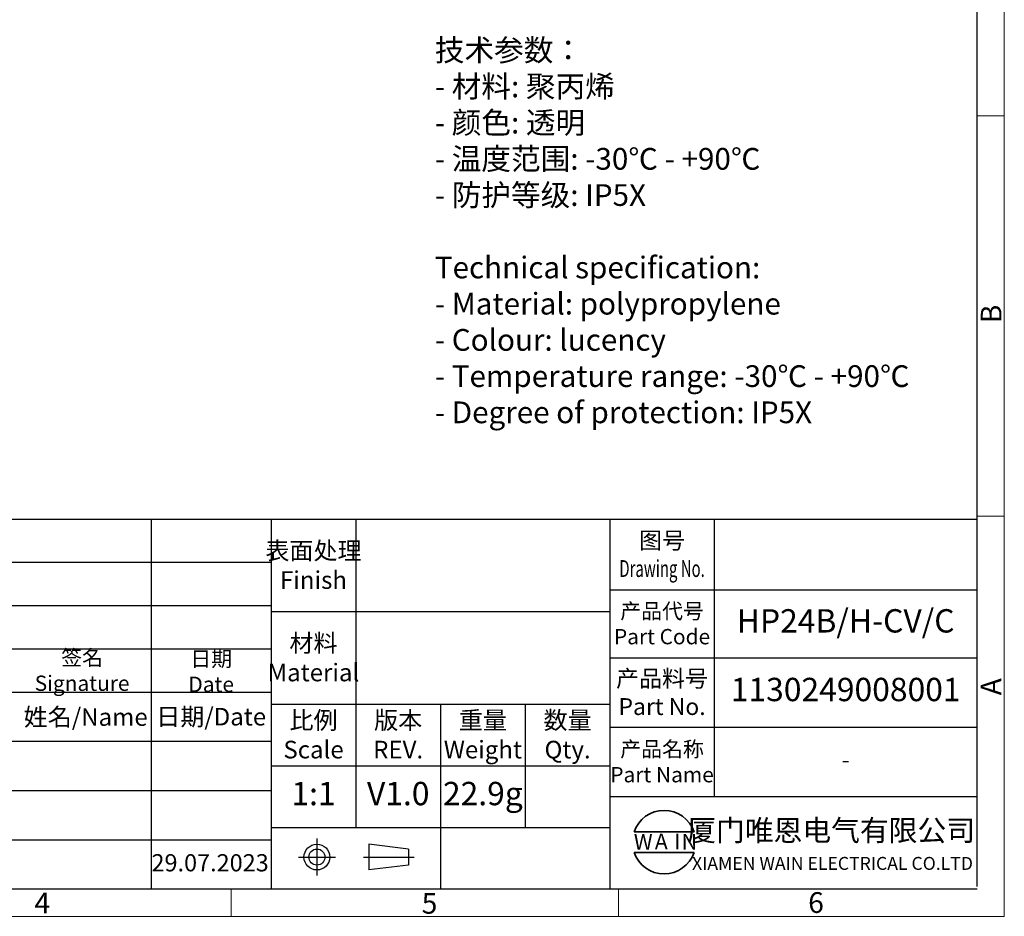
# Model space of a CAD drawing. Units: millimetres. Extents: x 11 to 4379, y 29 to 950.
# Drawn here: x 4161 to 4379, y 587 to 785 of the extents above; entities that cross this region are included whole.
import ezdxf

# ---------------------------------------------------------------- set-up
doc = ezdxf.new("R2010")
doc.units = ezdxf.units.MM
doc.header["$MEASUREMENT"] = 0
for name, color, linetype, lineweight in [('DIM', 3, 'Continuous', 15), ('图框', 7, 'Continuous', 20), ('打标文字', 3, 'Continuous', 20)]:
    doc.layers.add(name, color=color, linetype=linetype, lineweight=lineweight)
doc.styles.add('Chinese', font='txt')
doc.styles.add('Romans字体', font='romans.shx', dxfattribs={"width": 0.75})
doc.styles.get("Standard").update_dxf_attribs({"font": '仿宋_GB2312.ttf', "width": 0.75})
doc.styles.add('工程字', font='gbenor.shx', dxfattribs={"bigfont": 'gbcbig.shx'})

# ---------------------------------------------------------------- blocks, each defined once
blk = doc.blocks.new('A4图框-NEW')
at = {"layer": '图框', "color": 1, "lineweight": 18}
for p, q in [((1130.41, 480.53), (1130.41, 690.53)), ((833.41, 480.53), (1130.41, 480.53))]:
    blk.add_line(p, q, dxfattribs=at)
at = {"layer": '图框', "lineweight": 30}
for p, q in [((1126.93, 484.34), (1126.93, 675.53)), ((946.93, 531.33), (1126.93, 531.33)), ((836.85, 484.03), (1126.93, 484.03))]:
    blk.add_line(p, q, dxfattribs=at)
at = {"layer": '图框', "color": 6}
for p, q in [((1130.41, 582.89), (1126.93, 582.89)), ((1126.91, 531.71), (1130.41, 531.71)), ((1031.55, 484.03), (1031.55, 480.53)), ((1081.09, 484.03), (1081.09, 480.53))]:
    blk.add_line(p, q, dxfattribs=at)
at = {"layer": '图框', "lineweight": -3}
for p, q in [((1021.3, 531.33), (1021.3, 484.03)), ((1036.65, 531.33), (1036.65, 484.01)), ((1047.47, 531.33), (1047.47, 507.67)), ((1079.97, 531.33), (1079.97, 484.01)), ((1093.32, 531.33), (1093.32, 495.84)), ((946.93, 525.8), (1036.65, 525.8)), ((1079.97, 522.27), (1126.93, 522.27)), ((946.93, 520.27), (1036.65, 520.27)), ((1036.65, 519.5), (1079.97, 519.5)), ((946.93, 514.74), (1036.65, 514.74)), ((1079.97, 513.59), (1126.93, 513.59)), ((946.93, 509.21), (1036.65, 509.21)), ((1036.65, 507.67), (1079.97, 507.67)), ((1047.48, 507.67), (1047.48, 491.9)), ((1058.31, 507.67), (1058.31, 484.03)), ((1069.14, 507.67), (1069.14, 491.9)), ((1079.97, 504.71), (1126.93, 504.71)), ((946.93, 502.91), (1036.65, 502.91)), ((1036.65, 499.78), (1079.97, 499.78)), ((946.93, 496.62), (1036.65, 496.62)), ((1079.97, 495.84), (1126.93, 495.84)), ((1036.65, 491.9), (1079.97, 491.9)), ((946.93, 490.33), (1036.65, 490.33))]:
    blk.add_line(p, q, dxfattribs=at)
at = {"layer": '图框', "color": 4, "lineweight": 35}
for p, q in [((1083.06, 491.34), (1090.74, 491.34)), ((1083.06, 488.7), (1090.74, 488.7))]:
    blk.add_line(p, q, dxfattribs=at)
at = {"layer": '图框', "lineweight": 25}
for p, q in [((1042.5, 490.48), (1042.5, 485.74)), ((1054.23, 489.14), (1049.16, 489.76)), ((1049.16, 489.76), (1049.16, 486.46)), ((1054.23, 489.14), (1054.23, 487.08)), ((1040.14, 488.11), (1044.87, 488.11)), ((1048.47, 488.11), (1054.95, 488.11)), ((1054.23, 487.08), (1049.16, 486.46))]:
    blk.add_line(p, q, dxfattribs=at)
for radius in [1.65, 1.03]:
    blk.add_circle((1042.5, 488.11), radius, dxfattribs=at)
at = {"layer": '图框', "color": 4, "lineweight": 35}
for start, end in [(18.9524, 161.0476), (198.9524, 341.0476)]:
    blk.add_arc((1086.9, 490.02), 4.06, start, end, dxfattribs=at)
at = {"layer": '图框', "color": 6, "insert": (1127.4, 556.37), "char_height": 2.65, "width": 2.5579, "attachment_point": 1, "rotation": 90, "style": 'Romans字体'}
blk.add_mtext('B', dxfattribs=at)
at = {"layer": '图框', "attachment_point": 5}
for s, insert, char_height, width in [('图号{\\Ftxt|c134;\\P\\Fromans|c134;\\W0.65;Drawing No.}', (1086.64, 526.8), 2.1549, 13.3447), ('表面处理\\P{\\Fromans|c134;Finish}', (1042.06, 525.41), 2.2528, 10.82), ('产品代号\\P{\\Fromans|c134;Part Code}', (1086.64, 517.93), 1.959, 13.3447), ('材料\\P{\\Fromans|c134;Material}', (1042.06, 513.59), 2.2528, 10.82), ('{\\fSimSun|b0|i0|c134|p2;签名\\P\\Fromans|c134;Signature} ', (1012.47, 511.97), 1.959, 17.6264), ('{\\fSimSun|b0|i0|c134|p2;日期\\P\\Fromans|c134;Date}', (1028.98, 511.83), 1.959, 15.3523), ('产品料号\\P{\\Fromans|c134;Part No.}', (1086.64, 509.15), 2.1549, 13.3447), ('姓名{\\Fromans|c134;/Name}', (1012.93, 506.02), 2.2528, 16.9349), ('日期{\\Fromans|c134;/Date}', (1028.98, 506.06), 2.2528, 15.3523), ('比例\\P{\\Fromans|c134;Scale}', (1042.07, 503.73), 2.2528, 10.8293), ('版本\\P{\\Fromans|c134;REV.}', (1052.89, 503.73), 2.2528, 10.8387), ('重量\\P{\\Fromans|c134;Weight}', (1063.73, 503.73), 2.2528, 10.8293), ('数量\\P{\\Fromans|c134;Qty.}', (1074.56, 503.73), 2.2528, 10.8293), ('产品名称\\P{\\Fromans|c134;Part Name}', (1086.64, 500.28), 1.959, 13.3447)]:
    blk.add_mtext(s, dxfattribs=dict(at, insert=insert, char_height=char_height, width=width))
at = {"layer": '图框', "color": 6, "linetype": 'ByBlock', "lineweight": 18, "insert": (1127.4, 508.79), "char_height": 2.65, "width": 2.5579, "attachment_point": 1, "rotation": 90, "style": 'Romans字体'}
blk.add_mtext('A', dxfattribs=at)
at = {"layer": '图框', "color": 3, "insert": (1052.9, 495.84), "char_height": 2.986, "width": 10.8293, "attachment_point": 5, "style": 'Romans字体'}
blk.add_mtext('V1.0', dxfattribs=at)
at = {"layer": '图框', "color": 1, "lineweight": 20, "insert": (1108.26, 491.52), "char_height": 2.6991, "width": 82.3083, "attachment_point": 5}
blk.add_mtext('{\\fSimHei|b0|i0|c134|p2;厦门唯恩电气有限公司}', dxfattribs=at)
at = {"layer": '图框', "color": 1, "lineweight": 20, "char_height": 2.0059, "width": 5.0472, "attachment_point": 1, "style": 'Chinese'}
for s, insert in [('{\\fArial|b0|i0|c0|p34;A}', (1085.71, 491.09)), ('{\\fArial|b0|i0|c0|p34;I}', (1088.21, 491.09)), ('{\\fArial|b0|i0|c0|p34;W}', (1083.03, 491.05)), ('{\\fArial|b0|i0|c0|p34;N}', (1089.14, 491.08))]:
    blk.add_mtext(s, dxfattribs=dict(at, insert=insert))
at = {"layer": '图框', "color": 3, "lineweight": 20, "insert": (1108.44, 487.3), "char_height": 1.6525, "width": 68.0856, "attachment_point": 5, "style": '工程字'}
blk.add_mtext('{\\fArial Narrow|b0|i0|c0|p34;XIAMEN WAIN ELECTRICAL CO.LTD}', dxfattribs=at)
at = {"layer": '图框', "color": 6, "char_height": 2.65, "width": 2.5579, "attachment_point": 1, "style": 'Romans字体'}
for s, insert in [('4', (1006.38, 483.57)), ('6', (1105.33, 483.62)), ('5', (1055.9, 483.52))]:
    blk.add_mtext(s, dxfattribs=dict(at, insert=insert))

msp = doc.modelspace()

# ---------------------------------------------------------------- block references
at = {"layer": 'DIM', "xscale": 1.728000000000065, "yscale": 1.728000000000065, "zscale": 1.727999999999999}
msp.add_blockref('A4图框-NEW', (2425.65, -243.6), dxfattribs=at)

# ---------------------------------------------------------------- texts
at = {"layer": '图框', "color": 3, "attachment_point": 5, "style": 'Romans字体'}
for s, insert, char_height, width in [('HP24B/H-CV/C', (4343.94, 651.38), 5.159, 58.0822), ('1130249008001', (4343.94, 636.21), 5.159, 58.0822), ('-', (4343.94, 620.88), 3.6, 58.0822), ('1:1 ', (4226.34, 613.22), 5.159, 18.7131), ('V1.0 ', (4245.06, 613.22), 5.159, 18.7131), ('22.9g', (4263.77, 613.22), 5.159, 18.7131), ('29.07.2023', (4203.49, 598.1), 3.802, 17.246)]:
    msp.add_mtext(s, dxfattribs=dict(at, insert=insert, char_height=char_height, width=width))
at = {"layer": '打标文字', "color": 3, "insert": (4253.15, 780.54), "char_height": 4.8, "width": 135.2964, "attachment_point": 1}
msp.add_mtext('\\A1;{\\fSimSun|b0|i0|c134|p2;技术参数：\\P}- {\\fSimSun|b0|i0|c134|p2;材料}: {\\fSimSun|b0|i0|c134|p2;聚丙烯\\P}- {\\fSimSun|b0|i0|c134|p2;颜色}: {\\fSimSun|b0|i0|c134|p2;透明 \\P}- {\\fSimSun|b0|i0|c134|p2;温度范围}: {\\Fromans|c134;-30\\fSimSun|b0|i0|c134|p2;℃\\Fromans|c134; - +90\\fSimSun|b0|i0|c134|p2;℃\\P}- {\\fSimSun|b0|i0|c134|p2;防护等级}: {\\Fromans|c134;IP5X}    \\P{\\Fromans|c134;\\PTechnical specification:\\P- Material: polypropylene\\P- Colour: lucency \\P- Temperature range: -30\\fSimSun|b0|i0|c134|p2;℃\\Fromans|c134; - +90\\fSimSun|b0|i0|c134|p2;℃\\Fromans|c134;\\P- Degree of protection: IP5X  }', dxfattribs=at)

doc.saveas('drawing.dxf')
